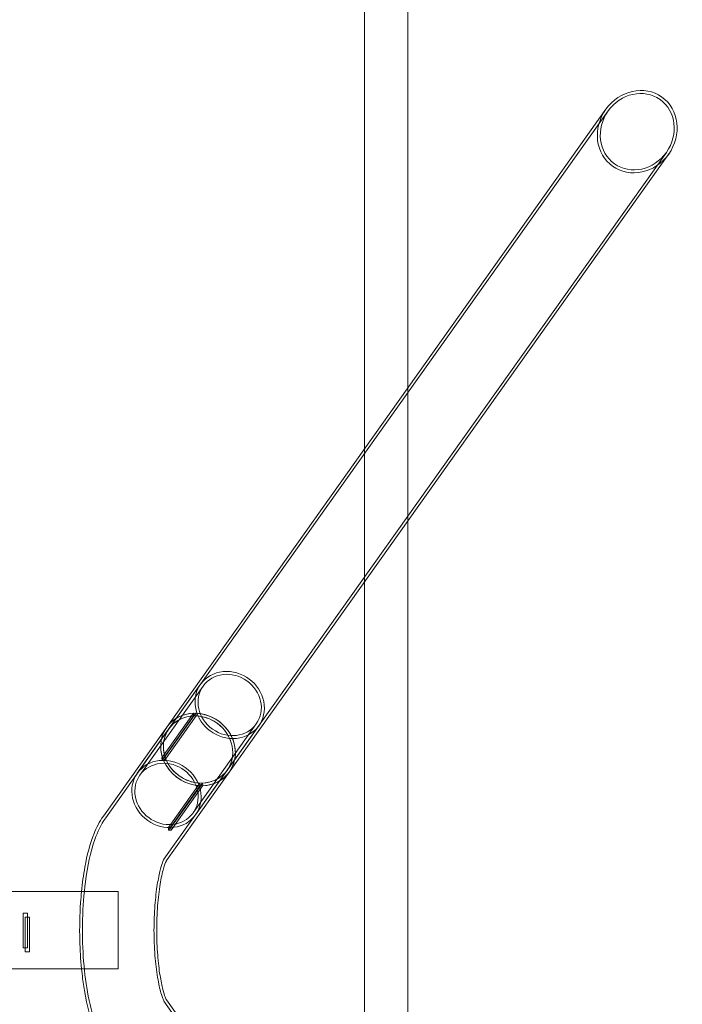
# Model space of a CAD drawing. Units: millimetres. Extents: x 6539 to 12588, y -4691 to 2809.
# Drawn here: x 11823 to 12588, y -1033 to 103 of the extents above; entities that cross this region are included whole.
import ezdxf

# ---------------------------------------------------------------- set-up
doc = ezdxf.new("R2010")
doc.units = ezdxf.units.MM

# ---------------------------------------------------------------- blocks, each defined once
blk = doc.blocks.new('A$C23480454')
at = {"color": 0, "linetype": 'Continuous', "lineweight": 0}
for p, q in [((1293.4, 6171.8), (1293.4, 3041)), ((1243.4, 6121.8), (1243.4, 2970.7)), ((1015.2, 2649.8), (1521.8, 3362.2)), ((1524.4, 3360.3), (1017.8, 2647.9)), ((1591.7, 3312.5), (1085.1, 2600.1)), ((1087.7, 2598.3), (1594.3, 3310.7)), ((1293.4, 3041), (1293.4, 2887.6)), ((1243.4, 2970.7), (1243.4, 2817.3)), ((1293.4, 2887.6), (1293.4, 1943.7)), ((1243.4, 2817.3), (1243.4, 2014)), ((981.3, 2596.6), (1054.3, 2699.2)), ((984.3, 2594.5), (1057.2, 2697.1)), ((1046.1, 2665.8), (1009.6, 2614.5)), ((1012, 2614.5), (1046.3, 2662.7)), ((1012.5, 2614.5), (1049, 2665.8)), ((1049.2, 2662.7), (1012.8, 2611.4)), ((1046.3, 2662.7), (1046.1, 2665.8)), ((1049, 2665.8), (1049.2, 2662.7)), ((942.2, 2547.2), (1015.2, 2649.8)), ((1017.8, 2647.9), (944.9, 2545.3)), ((1045.6, 2550.9), (1118.6, 2653.5)), ((1048.6, 2548.8), (1121.5, 2651.4)), ((1009.6, 2614.5), (1009.9, 2611.4)), ((1009.9, 2611.4), (1012, 2614.5)), ((1012.8, 2611.4), (1012.5, 2614.5)), ((1085.1, 2600.1), (1012.1, 2497.5)), ((1014.9, 2496), (1087.7, 2598.3)), ((1053.6, 2585.3), (1017.2, 2534)), ((1017.4, 2531), (1053.9, 2582.3)), ((1020.1, 2534), (1056.5, 2585.3)), ((1056.8, 2582.3), (1020.3, 2531)), ((1053.9, 2582.3), (1053.6, 2585.3)), ((1056.5, 2585.3), (1056.8, 2582.3)), ((1017.2, 2534), (1017.4, 2531)), ((1020.3, 2531), (1020.1, 2534)), ((1014.7, 2495.6), (1014.9, 2496)), ((-880.7, 2460.1), (917.5, 2460.1)), ((917.5, 2460.1), (959.3, 2460.1)), ((959.3, 2371.2), (959.3, 2460.1)), ((854.8, 2435.2), (849.8, 2435.2)), ((849.8, 2395.2), (849.8, 2435.2)), ((856.8, 2430.7), (851.8, 2430.7)), ((851.8, 2390.7), (851.8, 2430.7)), ((854.8, 2435.2), (854.8, 2395.2)), ((856.8, 2430.7), (856.8, 2390.7)), ((849.8, 2395.1), (849.8, 2395.2)), ((854.8, 2395.2), (849.8, 2395.2)), ((849.8, 2395.1), (854.8, 2395.1)), ((851.8, 2390.7), (851.8, 2390.7)), ((856.8, 2390.7), (851.8, 2390.7)), ((851.8, 2390.7), (856.8, 2390.7)), ((854.8, 2395.2), (854.8, 2395.1)), ((856.8, 2390.7), (856.8, 2390.7)), ((-880.7, 2371.2), (917.5, 2371.2)), ((917.5, 2371.2), (959.3, 2371.2)), ((1012.1, 2333.8), (1085.1, 2231.2)), ((1014.9, 2335.3), (1014.7, 2335.6)), ((1087.7, 2233), (1014.9, 2335.3))]:
    blk.add_line(p, q, dxfattribs=at)
for centre, major_axis, ratio, start_param, end_param in [((1558, 3336.4), (-26.3, -37), 0.907673, -3.141592653589798, 3.141592653589788), ((1087.9, 2675.3), (30.7, -21.8), 0.907673, -2.477036713338049, 3.806148593841537), ((1051.4, 2624), (-33.6, 23.9), 0.907673, -0.869869, 3.806149), ((1051.4, 2624), (-36.2, 25.8), 0.907673, -0.872488, 0), ((1051.4, 2624), (-33.6, 23.9), 0.907673, -0.882079, -0.869869), ((1051.4, 2624), (-33.6, 23.9), 0.907673, -2.477037, -0.882079), ((1051.4, 2624), (36.2, -25.8), 0.907673, 0, 2.2016), ((1051.4, 2624), (-36.2, 25.8), 0.907673, 0, 2.2016), ((1015, 2572.7), (33.6, -23.9), 0.907673, -2.477036713338062, 3.806148593841524), ((1015, 2572.7), (-33.6, 23.9), 0.907673, -0.942612, -0.869869), ((1051.4, 2624), (36.2, -25.8), 0.907673, -0.872488, 0), ((1015, 2572.7), (33.6, -23.9), 0.907673, -0.942612, -0.869869), ((854.8, 2415.1), (0, -20), 0, -0.000448, 0), ((856.8, 2410.7), (0, -20), 0, -0.000448, 0)]:
    blk.add_ellipse(centre, major_axis=major_axis, ratio=ratio, start_param=start_param, end_param=end_param, dxfattribs=at)
at = {"color": 0, "linetype": 'Continuous', "lineweight": 0, "extrusion": (0, 0, -1)}
for centre, major_axis, ratio, start_param, end_param in [((1558, 3336.4), (28.4, 39.9), 0.907673, -1.570796, 1.570796), ((1558, 3336.4), (28.4, 39.9), 0.907673, -3.141593, -1.570796), ((1558, 3336.4), (28.4, 39.9), 0.907673, 1.570796, 3.141593), ((1087.9, 2675.3), (-33.6, 23.9), 0.907673, -0.664556, 5.618629), ((1051.4, 2624), (-36.2, 25.8), 0.907673, 0, 3.141593), ((1051.4, 2624), (-33.6, 23.9), 0.907673, -2.198981, 0.869869), ((1051.4, 2624), (33.6, -23.9), 0.907673, -2.198981, 0.869869), ((1051.4, 2624), (-36.2, 25.8), 0.907673, -2.235352, 0), ((1015, 2572.7), (36.2, -25.8), 0.907673, -2.269104, -2.2016), ((1015, 2572.7), (-30.7, 21.8), 0.907673, -0.664556, 5.618629), ((1051.4, 2624), (36.2, -25.8), 0.907673, 0, 0.90624), ((1015, 2572.7), (-36.2, 25.8), 0.907673, -2.269104, -2.2016), ((849.8, 2415.1), (0, -20), 0, 0, 0.000448), ((851.8, 2410.7), (0, -20), 0, 0, 0.000448)]:
    blk.add_ellipse(centre, major_axis=major_axis, ratio=ratio, start_param=start_param, end_param=end_param, dxfattribs=at)
at = {"color": 0, "linetype": 'Continuous', "lineweight": 0}
for points, knots in [([(917, 2460.1), (917.9, 2469.9), (919.2, 2479.3), (923.4, 2502.3), (926.7, 2515.1), (934.2, 2533.8), (937.4, 2540.4), (942.2, 2547.2)], [5.0765474, 5.0765474, 5.0765474, 5.0765474, 5.3250461, 5.3250461, 5.7122652, 5.7122652, 5.9341195, 5.9341195, 5.9341195, 5.9341195]), ([(944.9, 2545.3), (939, 2537.1), (935.5, 2529), (927.2, 2505.7), (923.8, 2489.3), (919.7, 2457.4), (918.6, 2442.7), (917.8, 2413.5), (918.1, 2399), (920, 2370.9), (921.6, 2357.3), (926.3, 2331), (929.4, 2318.5), (936.6, 2299.8), (939.9, 2293), (944.9, 2286)], [0.349066, 0.349066, 0.349066, 0.349066, 0.629792, 0.629792, 1.107896, 1.107896, 1.472485, 1.472485, 1.821143, 1.821143, 2.173359, 2.173359, 2.554118, 2.554118, 2.792527, 2.792527, 2.792527, 2.792527]), ([(1012.1, 2497.5), (1012.4, 2497.9), (1012.3, 2497.8), (1011.7, 2496.6), (1011.1, 2495.3), (1009.4, 2490.9), (1008.4, 2487.5), (1006.2, 2478.4), (1005, 2472.4), (1002.9, 2458.2), (1002, 2449.7), (1000.8, 2431.5), (1000.5, 2421.7), (1000.7, 2402.1), (1001.1, 2392.3), (1002.7, 2374.1), (1003.9, 2365.7), (1006.4, 2351.7), (1007.8, 2345.9), (1010.2, 2338), (1011.3, 2335.4), (1012.3, 2333.5), (1012.4, 2333.3), (1012.1, 2333.8)], [0.349066, 0.349066, 0.349066, 0.349066, 0.46671, 0.46671, 0.615512, 0.615512, 0.809167, 0.809167, 1.048335, 1.048335, 1.319598, 1.319598, 1.606983, 1.606983, 1.898317, 1.898317, 2.182666, 2.182666, 2.444494, 2.444494, 2.65968, 2.65968, 2.792527, 2.792527, 2.792527, 2.792527]), ([(1015, 2335.2), (1015, 2335.2), (1015, 2335.2), (1014.6, 2335.9), (1014.1, 2337), (1012.7, 2340.7), (1011.8, 2343.7), (1009.7, 2351.8), (1008.5, 2357.3), (1006.4, 2370.5), (1005.5, 2378.4), (1004.1, 2395.9), (1003.8, 2405.4), (1003.7, 2424.7), (1004.1, 2434.4), (1005.5, 2452.7), (1006.5, 2461.2), (1008.8, 2475.7), (1010.2, 2481.8), (1012.6, 2490.5), (1013.7, 2493.4), (1014.8, 2495.7), (1015, 2496.1), (1015, 2496.1)], [3.556529, 3.556529, 3.556529, 3.556529, 3.603996, 3.603996, 3.74512, 3.74512, 3.928439, 3.928439, 4.157675, 4.157675, 4.421969, 4.421969, 4.705271, 4.705271, 4.994444, 4.994444, 5.278098, 5.278098, 5.541186, 5.541186, 5.760714, 5.760714, 5.868249, 5.868249, 5.868249, 5.868249]), ([(1015, 2496.1), (1015, 2496.1), (1015, 2496), (1014.8, 2495.8), (1014.7, 2495.7), (1014.7, 2495.6)], [5.86824916, 5.86824916, 5.86824916, 5.86824916, 5.91975063, 5.91975063, 5.93411946, 5.93411946, 5.93411946, 5.93411946]), ([(917, 2371.2), (915.9, 2381.9), (915.3, 2392.9), (914.6, 2418.6), (915, 2433.2), (916.2, 2451.6), (916.6, 2455.9), (917, 2460.1)], [4.3482306, 4.3482306, 4.3482306, 4.3482306, 4.6192785, 4.6192785, 4.9700675, 4.9700675, 5.0765474, 5.0765474, 5.0765474, 5.0765474]), ([(942.2, 2284.1), (936.3, 2292.4), (932.8, 2300.5), (924.2, 2324.3), (920.7, 2341.2), (917.8, 2363.6), (917.4, 2367.4), (917, 2371.2)], [3.4906585, 3.4906585, 3.4906585, 3.4906585, 3.7627122, 3.7627122, 4.2514044, 4.2514044, 4.3482306, 4.3482306, 4.3482306, 4.3482306])]:
    blk.add_open_spline(points, degree=3, knots=knots, dxfattribs=at)
blk.add_open_spline([(1014.7, 2335.6), (1014.9, 2335.3), (1015, 2335.2), (1015, 2335.2)], degree=3, dxfattribs=at)

msp = doc.modelspace()

# ---------------------------------------------------------------- block references
msp.add_blockref('A$C23480454', (10977.7, -3362.7))

doc.saveas('drawing.dxf')
